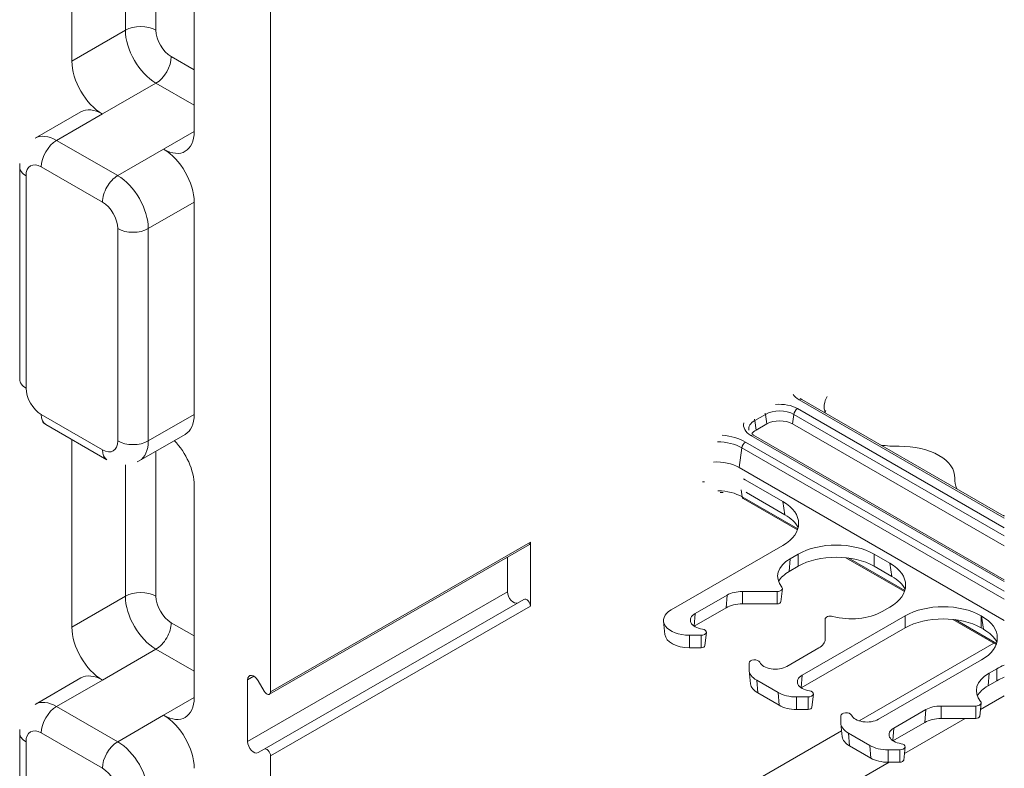
# Model space of a CAD drawing. Units: inches. Extents: x -2 to 174, y -2 to 136.
# Drawn here: x 134 to 139, y 107 to 112 of the extents above; entities that cross this region are included whole.
import ezdxf

# ---------------------------------------------------------------- set-up
doc = ezdxf.new("R2010")
doc.units = ezdxf.units.IN
doc.header["$LTSCALE"] = 4
doc.header["$MEASUREMENT"] = 0
doc.layers.add('Visible Edges(ANSI)', color=7, linetype='Continuous', lineweight=18)
doc.layers.add('Visible Tangent Edges(ANSI)', color=7, linetype='Continuous', lineweight=18)

msp = doc.modelspace()

# ---------------------------------------------------------------- linework, layer by layer
at = {"layer": 'Visible Edges(ANSI)'}
for p, q in [((135.0436, 107.7794), (135.0436, 113.6423)), ((133.8946, 111.4236), (133.8946, 112.5069)), ((134.6017, 112.2428), (134.6017, 111.0165)), ((133.9466, 111.1297), (133.6814, 110.977)), ((133.5928, 109.585), (133.5928, 110.8113)), ((134.6017, 110.6077), (134.6017, 109.3814)), ((139.2863, 108.7936), (138.1154, 109.4679)), ((134.0974, 109.1199), (133.7438, 109.3235)), ((137.8506, 109.2915), (137.9125, 109.3272)), ((138.0614, 109.3272), (139.2863, 108.6218)), ((134.5497, 109.2665), (134.2845, 109.1138)), ((139.2863, 108.4271), (137.8368, 109.2618)), ((133.8946, 108.1535), (133.8946, 109.2367)), ((139.2863, 108.1922), (137.7524, 109.0755)), ((138.0055, 108.8788), (137.7875, 109.0044)), ((134.6017, 108.9726), (134.6017, 107.7463)), ((138.0171, 108.8022), (137.7948, 108.9302)), ((138.0902, 108.7152), (137.7767, 108.8957)), ((136.5462, 108.2738), (136.5462, 108.6447)), ((135.0372, 107.7651), (136.5398, 108.6304)), ((137.3595, 108.2533), (138.0055, 108.6253)), ((138.0939, 108.5744), (138.0488, 108.5485)), ((138.6242, 108.5225), (138.5341, 108.5744)), ((136.4136, 108.3568), (136.4136, 108.5578)), ((138.7089, 108.3589), (138.3698, 108.5542)), ((138.0939, 108.5044), (138.043, 108.4752)), ((138.6358, 108.4459), (138.5341, 108.5044)), ((137.9721, 108.359), (137.7716, 108.359)), ((137.9949, 108.2994), (138.0031, 108.3757)), ((136.5088, 108.3133), (135.0062, 107.448)), ((137.6832, 108.3379), (137.4985, 108.2316)), ((137.6774, 108.2646), (137.4932, 108.1585)), ((137.9721, 108.2871), (137.7716, 108.2871)), ((138.6242, 108.269), (138.5792, 108.2431)), ((137.3241, 108.1106), (137.3159, 108.1869)), ((138.1172, 107.8753), (138.7126, 108.2181)), ((138.2501, 108.1989), (138.2501, 108.0834)), ((139.2392, 108.0535), (138.9885, 108.1979)), ((139.1545, 108.2171), (139.1528, 108.2181)), ((137.5555, 108.0464), (137.5636, 108.1228)), ((138.1119, 107.8022), (138.7126, 108.1481)), ((139.1661, 108.1405), (139.1528, 108.1481)), ((137.5325, 108.1059), (137.4656, 108.1059)), ((137.5325, 108.0339), (137.4656, 108.0339)), ((138.2135, 108.0325), (138.0288, 107.9262)), ((138.5592, 107.6208), (139.1545, 107.9636)), ((137.8106, 107.9457), (137.8106, 107.9072)), ((137.819, 107.8255), (137.8108, 107.9019)), ((139.2429, 107.9127), (139.1979, 107.8868)), ((133.9466, 107.8595), (133.6814, 107.7068)), ((134.911, 107.4915), (134.911, 107.8491)), ((134.9714, 107.8433), (135.0062, 107.783)), ((137.8545, 107.8461), (137.9782, 107.7749)), ((139.2429, 107.8427), (139.1921, 107.8135)), ((137.8603, 107.7728), (137.984, 107.7016)), ((138.0843, 107.7496), (138.1512, 107.7496)), ((138.1742, 107.6901), (138.1824, 107.7665)), ((139.1481, 107.6763), (139.2863, 107.7559)), ((138.0843, 107.6776), (138.1512, 107.6776)), ((138.8322, 107.6762), (138.6476, 107.5699)), ((139.1212, 107.6973), (138.9206, 107.6973)), ((139.1439, 107.6377), (139.1521, 107.7141)), ((138.3409, 107.6018), (138.3409, 107.6403)), ((138.7086, 107.4233), (139.0596, 107.6254)), ((139.1212, 107.6254), (138.9206, 107.6254)), ((138.3494, 107.5201), (138.3412, 107.5965)), ((138.8264, 107.6029), (138.6423, 107.4968)), ((133.5928, 106.706), (133.5928, 107.5411)), ((138.5086, 107.4695), (138.3848, 107.5407)), ((135.0062, 107.448), (134.9714, 107.4278)), ((138.5144, 107.3962), (138.3906, 107.4674)), ((138.6815, 107.4442), (138.6146, 107.4442)), ((138.7045, 107.3847), (138.7127, 107.4611)), ((135.0436, 105.6523), (135.0436, 107.4085)), ((134.8356, 105.1929), (138.6201, 107.3723)), ((138.6815, 107.3723), (138.6146, 107.3723))]:
    msp.add_line(p, q, dxfattribs=at)
at = {"layer": 'Visible Edges(ANSI)', "flags": 128}
for points in [[(133.5928, 110.8113), (133.5937, 110.8323)], [(138.1154, 109.4679), (138.1052, 109.4746)], [(133.7438, 109.3235), (133.7265, 109.3344)], [(137.8368, 109.2618), (137.8305, 109.2657)], [(134.2845, 109.1138), (134.272, 109.1073)], [(137.5402, 108.9933), (137.552, 108.993)], [(137.7875, 109.0044), (137.779, 109.0091)], [(137.6423, 108.9316), (137.6614, 108.9301)], [(133.5928, 107.5411), (133.5937, 107.5621)]]:
    msp.add_lwpolyline(points, dxfattribs=at)
at = {"layer": 'Visible Edges(ANSI)'}
for centre, major_axis, ratio, start_param, end_param in [((134.0714, 111.3218), (-0.1248, 0.2166), 0.578093, 0.787332, 2.358128), ((134.0714, 110.9131), (-0.1248, 0.2166), 0.578093, 5.499721, 6.283185), ((134.4249, 111.1183), (0.1248, -0.2166), 0.578093, 5.499721, 7.070517), ((134.4249, 110.7095), (0.1248, -0.2166), 0.578093, 0.787332, 2.358128), ((138.5581, 109.4269), (0.3134, 0.001), 0.574979, 2.802473, 3.344278), ((134.4249, 109.4832), (0.1248, -0.2166), 0.578093, 0, 0.787332), ((138.5512, 109.3475), (-0.3134, -0.001), 0.574979, 5.955977, 6.008804), ((137.987, 109.2843), (0.1053, 0), 0.575862, 0.785398, 2.356194), ((137.9251, 109.2486), (-0.1053, 0), 0.575862, 5.497787, 5.939102), ((134.4249, 109.0744), (0.1248, -0.2166), 0.578093, 0.787332, 2.000879), ((138.6675, 109.4138), (0.375, 0), 0.575862, 4.454688, 4.741331), ((138.6874, 109.018), (0.3125, 0), 0.575862, 6.254244, 7.882923), ((137.6198, 108.9991), (-0.1875, 0), 0.575862, 3.926991, 4.797057), ((139.3747, 109.0066), (-0.375, 0), 0.575862, 6.254244, 6.540886), ((137.782, 108.7521), (0.3149, 0), 0.571504, 5.501585, 7.064785), ((137.7936, 108.6754), (0.3149, 0), 0.571504, 0.301688, 0.7816), ((139.3747, 109.0066), (0.375, 0), 0.575862, 4.454688, 4.474448), ((136.5243, 108.6573), (0.0155, -0.0269), 0.578093, 0, 0.787332), ((138.314, 108.4457), (-0.3125, 0), 0.580253, 3.930789, 5.493989), ((138.314, 108.3757), (0.3125, 0), 0.580253, 0.789196, 2.352396), ((138.2256, 108.4467), (-0.25, 0), 0.575862, 5.497787, 6.729376), ((138.4007, 108.3958), (0.3149, 0), 0.571504, 5.501585, 7.064785), ((138.2256, 108.37), (-0.2582, 0), 0.575862, 5.497787, 5.959162), ((138.4123, 108.3191), (0.3149, 0), 0.571504, 0.301688, 0.7816), ((136.449, 108.3364), (0.025, -0.0433), 0.578093, 3.928925, 6.209748), ((137.7716, 108.287), (-0.125, 0), 0.575862, 4.712389, 5.497787), ((137.9721, 108.3768), (0.031, 0), 0.575862, 4.712389, 6.729376), ((136.5243, 108.2865), (-0.0155, 0.0269), 0.578093, 3.928925, 6.283185), ((137.9721, 108.3002), (0.0228, 0), 0.575862, 4.712389, 6.221521), ((137.4656, 108.1922), (-0.15, 0), 0.575862, 5.497787, 7.853982), ((137.7716, 108.2104), (-0.1332, 0), 0.575862, 4.712389, 5.497787), ((138.4024, 108.3449), (-0.25, 0), 0.575862, 1.124606, 2.356194), ((138.9327, 108.0894), (-0.3125, 0), 0.580253, 3.930789, 5.493989), ((137.5648, 108.1934), (-0.0938, 0), 0.575862, 5.497787, 7.592182), ((138.2811, 108.1989), (-0.031, 0), 0.575862, 4.266199, 6.283185), ((138.9327, 108.0194), (0.3125, 0), 0.580253, 0.789196, 2.352396), ((138.931, 108.0904), (0.3149, 0), 0.571504, 5.501585, 7.064785), ((134.0714, 108.0517), (-0.1248, 0.2166), 0.578093, 0.787332, 2.358128), ((137.5325, 108.1239), (0.0312, 0), 0.575862, 4.712389, 7.592182), ((138.9426, 108.0137), (0.3149, 0), 0.571504, 0.301688, 0.7816), ((137.4656, 108.1156), (-0.1418, 0), 0.575862, 0.061664, 1.570796), ((138.1251, 108.0834), (0.125, 0), 0.575862, 5.497787, 6.283185), ((137.5325, 108.0472), (0.023, 0), 0.575862, 4.712389, 6.221521), ((137.8418, 107.9457), (0.0312, 0), 0.575862, 0.261799, 3.141593), ((137.9626, 107.9643), (-0.0938, 0), 0.575862, 0.261799, 2.356194), ((137.9606, 107.9072), (-0.15, 0), 0.575862, 0, 0.785398), ((139.463, 107.784), (-0.3125, 0), 0.580253, 5.313653, 5.493989), ((134.0714, 107.6429), (-0.1248, 0.2166), 0.578093, 5.499721, 6.283185), ((134.9464, 107.8288), (-0.025, 0.0433), 0.578093, 4.714323, 7.070517), ((138.1835, 107.8371), (-0.0938, 0), 0.575862, 5.497787, 7.592182), ((139.3747, 107.785), (-0.25, 0), 0.575862, 5.497787, 6.729376), ((139.463, 107.714), (0.3125, 0), 0.580253, 2.172061, 2.352396), ((135.0217, 107.792), (0.0155, -0.0269), 0.578093, 4.714323, 7.070517), ((137.9606, 107.8306), (-0.1418, 0), 0.575862, 0.061664, 0.785398), ((138.1512, 107.7676), (0.0313, 0), 0.575862, 4.712389, 7.592182), ((139.3747, 107.7083), (-0.2582, 0), 0.575862, 5.497787, 5.959162), ((134.4249, 107.8481), (0.1248, -0.2166), 0.578093, 5.499721, 7.070517), ((138.0843, 107.8359), (0.15, 0), 0.575862, 3.926991, 4.712389), ((139.1212, 107.7152), (0.031, 0), 0.575862, 4.712389, 6.729376), ((138.0843, 107.7593), (0.1418, 0), 0.575862, 3.926991, 4.712389), ((138.1512, 107.6909), (0.023, 0), 0.575862, 4.712389, 6.221521), ((138.9206, 107.6253), (-0.125, 0), 0.575862, 4.712389, 5.497787), ((134.4249, 107.4393), (0.1248, -0.2166), 0.578093, 0.787332, 2.358128), ((138.3721, 107.6403), (-0.0313, 0), 0.575862, 3.403392, 6.283185), ((138.4929, 107.6589), (-0.0938, 0), 0.575862, 0.261799, 2.356194), ((138.9206, 107.5487), (-0.1332, 0), 0.575862, 4.712389, 5.497787), ((139.1212, 107.6385), (0.0228, 0), 0.575862, 4.712389, 6.221521), ((138.4909, 107.6018), (-0.15, 0), 0.575862, 0, 0.785398), ((138.7139, 107.5317), (-0.0938, 0), 0.575862, 5.497787, 7.592182), ((138.4909, 107.5252), (-0.1418, 0), 0.575862, 0.061664, 0.785398), ((134.9464, 107.4711), (0.025, -0.0433), 0.578093, 3.928925, 6.285119), ((135.0217, 107.4212), (-0.0155, 0.0269), 0.578093, 3.928925, 6.285119), ((138.6146, 107.5306), (-0.15, 0), 0.575862, 0.785398, 1.570796), ((138.6815, 107.4622), (0.0312, 0), 0.575862, 4.712389, 7.592182), ((138.6146, 107.4539), (-0.1418, 0), 0.575862, 0.785398, 1.570796), ((138.6815, 107.3855), (0.023, 0), 0.575862, 4.712389, 6.221521)]:
    msp.add_ellipse(centre, major_axis=major_axis, ratio=ratio, start_param=start_param, end_param=end_param, dxfattribs=at)
at = {"layer": 'Visible Tangent Edges(ANSI)'}
for p, q in [((134.3807, 111.6018), (134.3807, 112.4394)), ((134.2039, 112.3615), (134.2039, 111.6018)), ((133.8946, 111.4236), (134.2039, 111.6018)), ((134.6017, 111.3724), (134.4691, 111.4487)), ((134.0714, 111.1175), (134.3807, 111.2956)), ((134.3807, 111.2956), (134.6017, 111.1684)), ((134.0714, 111.1175), (133.8062, 110.9648)), ((134.4249, 110.9139), (134.6017, 111.0157)), ((134.1597, 110.7612), (133.8062, 110.9648)), ((134.4249, 110.9139), (134.1597, 110.7612)), ((133.7178, 110.8117), (134.0714, 110.6081)), ((133.6294, 109.5341), (133.6294, 110.7604)), ((134.6017, 110.6077), (134.3365, 110.455)), ((134.1597, 110.455), (134.1597, 109.2287)), ((134.3365, 109.2287), (134.3365, 110.455)), ((138.0999, 109.4664), (139.2863, 108.7832)), ((134.0714, 109.1774), (133.7178, 109.381)), ((134.6017, 109.3814), (134.3365, 109.2287)), ((137.8429, 109.3465), (137.9048, 109.3821)), ((137.9125, 109.3272), (137.9048, 109.3821)), ((138.0614, 109.3272), (138.0691, 109.3821)), ((138.0691, 109.3821), (139.2863, 108.6812)), ((139.2863, 108.727), (138.0907, 109.4155)), ((137.8506, 109.2915), (137.8429, 109.3465)), ((137.8213, 109.2603), (139.2863, 108.4167)), ((139.2863, 108.3605), (137.7899, 109.2222)), ((134.3807, 108.3316), (134.3807, 109.1692)), ((137.7524, 109.0755), (137.7683, 109.1889)), ((137.7683, 109.1889), (139.2863, 108.3147)), ((134.2039, 109.0914), (134.2039, 108.3316)), ((137.7638, 108.9462), (137.7706, 108.9057)), ((138.092, 108.7206), (137.7706, 108.9057)), ((138.0055, 108.8788), (138.0171, 108.8022)), ((136.5462, 108.6447), (135.0436, 107.7794)), ((138.0939, 108.5744), (138.0939, 108.5044)), ((138.5341, 108.5044), (138.5341, 108.5744)), ((138.0488, 108.5485), (138.043, 108.4752)), ((138.7107, 108.3643), (138.384, 108.5525)), ((138.6242, 108.5225), (138.6358, 108.4459)), ((134.911, 107.4915), (136.4136, 108.3568)), ((137.7716, 108.359), (137.7716, 108.2871)), ((137.9721, 108.359), (137.9721, 108.2871)), ((133.8946, 108.1535), (134.2039, 108.3316)), ((137.6832, 108.3379), (137.6774, 108.2646)), ((135.0436, 107.4085), (136.5462, 108.2738)), ((134.6017, 108.1022), (134.4691, 108.1785)), ((137.4985, 108.2316), (137.4928, 108.1588)), ((138.7126, 108.2181), (138.7126, 108.1481)), ((139.2411, 108.0589), (139.0027, 108.1962)), ((139.1528, 108.1481), (139.1528, 108.2181)), ((139.1545, 108.2171), (139.1661, 108.1405)), ((137.4656, 108.1059), (137.4656, 108.0339)), ((137.5325, 108.1059), (137.5325, 108.0339)), ((134.0714, 107.8473), (134.3807, 108.0254)), ((134.3807, 108.0254), (134.6017, 107.8982)), ((139.2263, 108.0609), (138.4467, 107.612)), ((139.2429, 107.9127), (139.2429, 107.8427)), ((134.0714, 107.8473), (133.8062, 107.6946)), ((134.911, 107.8491), (134.9465, 107.8696)), ((137.8545, 107.8461), (137.8603, 107.7728)), ((138.1172, 107.8753), (138.1115, 107.8025)), ((139.1979, 107.8868), (139.1921, 107.8135)), ((134.4249, 107.6437), (134.6017, 107.7455)), ((137.9782, 107.7749), (137.984, 107.7016)), ((138.0843, 107.7496), (138.0843, 107.6776)), ((138.1512, 107.7496), (138.1512, 107.6776)), ((134.1597, 107.491), (133.8062, 107.6946)), ((138.8322, 107.6762), (138.8264, 107.6029)), ((138.9206, 107.6973), (138.9206, 107.6254)), ((139.1212, 107.6973), (139.1212, 107.6254)), ((134.4249, 107.6437), (134.1597, 107.491)), ((138.3457, 107.5539), (135.0436, 105.6523)), ((138.6476, 107.5699), (138.6418, 107.4972)), ((133.7178, 107.5415), (134.0714, 107.3379)), ((138.3848, 107.5407), (138.3906, 107.4674)), ((133.6294, 106.6551), (133.6294, 107.4902)), ((138.5086, 107.4695), (138.5144, 107.3962)), ((138.6146, 107.4442), (138.6146, 107.3723)), ((138.6815, 107.4442), (138.6815, 107.3723))]:
    msp.add_line(p, q, dxfattribs=at)
at = {"layer": 'Visible Tangent Edges(ANSI)', "flags": 128}
msp.add_lwpolyline([(137.7948, 108.9302), (137.7945, 108.9333)], dxfattribs=at)
at = {"layer": 'Visible Tangent Edges(ANSI)'}
for centre, major_axis, ratio, start_param, end_param in [((134.2923, 111.5509), (0.125, 0), 0.575862, 0.785398, 2.356194), ((134.3807, 111.5), (0.1248, -0.2166), 0.578093, 3.928925, 5.499721), ((134.4691, 111.5509), (-0.0624, 0.1083), 0.578093, 0.787332, 2.358128), ((134.3807, 111.3978), (0.0624, 0.1083), 0.578093, 3.925057, 5.495853), ((133.8062, 110.7604), (-0.1248, 0.2166), 0.578093, 5.499721, 6.283185), ((133.8062, 110.8626), (-0.0624, -0.1083), 0.578093, 3.925057, 5.495853), ((133.7178, 110.8113), (-0.125, 0), 0.575862, 0, 0.785398), ((133.7178, 110.7095), (-0.0624, 0.1083), 0.578093, 5.499721, 7.070517), ((134.1597, 110.659), (0.0624, 0.1083), 0.578093, 0.783464, 2.354261), ((134.1597, 110.5568), (-0.1248, 0.2166), 0.578093, 3.928925, 5.499721), ((134.0714, 110.5059), (0.0624, -0.1083), 0.578093, 0.787332, 2.358128), ((134.2481, 110.5059), (0.125, 0), 0.575862, 3.926991, 5.497787), ((133.7178, 109.585), (-0.125, 0), 0.575862, 0, 0.785398), ((133.7178, 109.4832), (-0.0624, 0.1083), 0.578093, 0.787332, 2.358128), ((138.2037, 109.5261), (-0.1468, 0), 0.575862, 0.343603, 0.785398), ((137.987, 109.3557), (-0.1468, 0), 0.575862, 3.926991, 4.869665), ((138.0999, 109.441), (0.0155, 0.0269), 0.578093, 0, 0.783464), ((133.8062, 109.4319), (-0.0624, -0.1083), 0.578093, 5.495853, 6.283185), ((137.8832, 109.3901), (-0.0155, 0.0269), 0.578093, 4.103457, 4.371579), ((137.987, 109.3348), (0.1162, 0), 0.575862, 0.785398, 2.356194), ((138.0907, 109.3901), (0.0155, 0.0269), 0.578093, 0.783464, 2.179728), ((137.9251, 109.3201), (-0.1468, 0), 0.575862, 6.12591, 7.068583), ((137.9251, 109.2991), (-0.1162, 0), 0.575862, 5.497787, 6.407708), ((137.8213, 109.3545), (-0.0155, 0.0269), 0.578093, 4.103457, 4.371579), ((137.6198, 109.1243), (-0.2405, 0), 0.575862, 3.926991, 4.565369), ((137.8213, 109.235), (0.0155, 0.0269), 0.578093, 0, 0.783464), ((134.0714, 109.2796), (0.0624, -0.1083), 0.578093, 5.499721, 7.070517), ((134.2481, 109.2796), (0.125, 0), 0.575862, 3.926991, 5.497787), ((134.1597, 109.3305), (0.1248, -0.2166), 0.578093, 0, 0.787332), ((137.6198, 109.1034), (0.21, 0), 0.575862, 0.785398, 1.536616), ((137.7899, 109.1969), (0.0155, 0.0269), 0.578093, 0.783464, 2.179728), ((134.1597, 109.2283), (-0.0624, -0.1083), 0.578093, 5.495853, 6.283185), ((137.6221, 108.8202), (-0.21, 0), 0.575862, 3.926991, 4.672502), ((137.7921, 108.9226), (-0.0155, -0.0269), 0.578093, 5.670386, 6.283185), ((134.2923, 108.2807), (-0.125, 0), 0.575862, 3.926991, 5.497787), ((134.3807, 108.2298), (0.1248, -0.2166), 0.578093, 3.928925, 5.499721), ((134.4691, 108.2807), (-0.0624, 0.1083), 0.578093, 0.787332, 2.358128), ((134.3807, 108.1276), (-0.0624, -0.1083), 0.578093, 0.783464, 2.354261), ((133.8062, 107.4902), (-0.1248, 0.2166), 0.578093, 5.499721, 6.283185), ((133.8062, 107.5924), (-0.0624, -0.1083), 0.578093, 3.925057, 5.495853), ((133.7178, 107.4393), (-0.0624, 0.1083), 0.578093, 5.499721, 7.070517), ((133.7178, 107.5411), (-0.125, 0), 0.575862, 0, 0.785398), ((134.1597, 107.3888), (-0.0624, -0.1083), 0.578093, 3.925057, 5.495853), ((134.1597, 107.2866), (-0.1248, 0.2166), 0.578093, 3.928925, 5.499721), ((134.0714, 107.2357), (0.0624, -0.1083), 0.578093, 0.787332, 2.358128)]:
    msp.add_ellipse(centre, major_axis=major_axis, ratio=ratio, start_param=start_param, end_param=end_param, dxfattribs=at)

doc.saveas('drawing.dxf')
